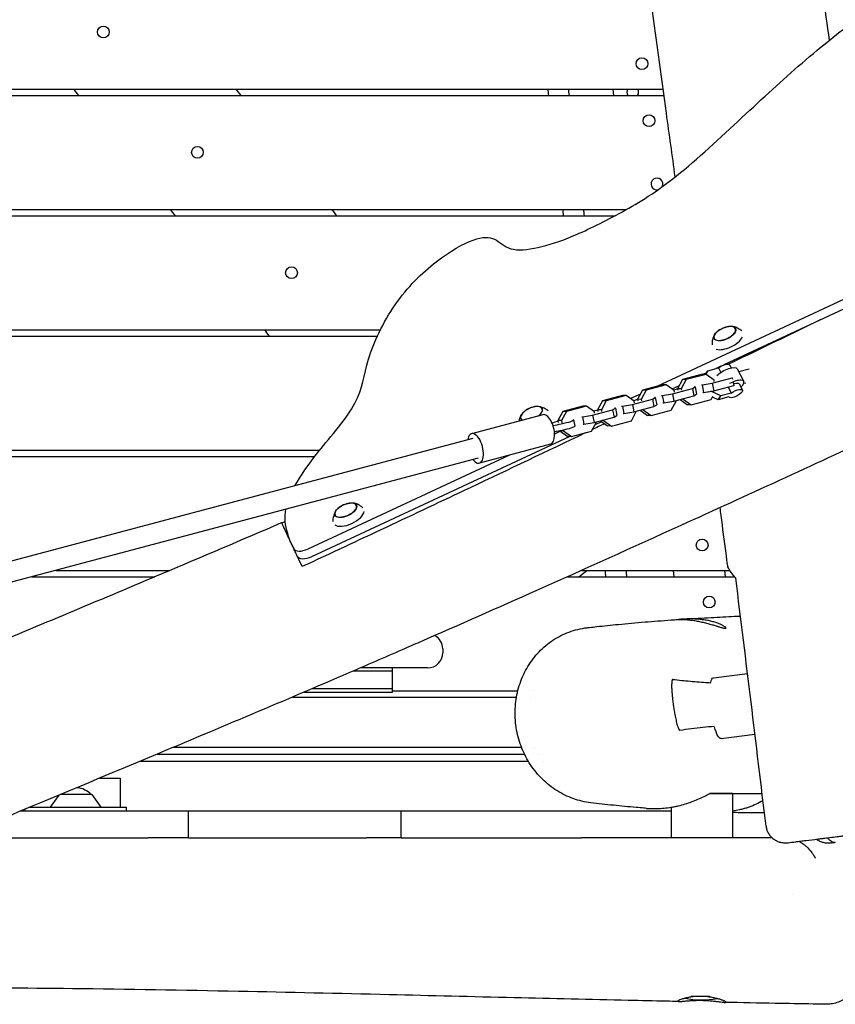
# Model space of a CAD drawing. Units: millimetres. Extents: x -6386 to 3958, y -7307 to 8833.
# Drawn here: x 439 to 1082, y 2974 to 3751 of the extents above; entities that cross this region are included whole.
import ezdxf

# ---------------------------------------------------------------- set-up
doc = ezdxf.new("R2010")
doc.units = ezdxf.units.MM
doc.header["$LTSCALE"] = 20
doc.layers.add('2d', color=230, linetype='Continuous')

msp = doc.modelspace()

# ---------------------------------------------------------------- linework, layer by layer
at = {"layer": '2d'}
for p, q in [((120.99, 3696), (946.47, 3696)), ((907.68, 3691), (907.05, 3696)), ((-1.5, 3691), (947.16, 3691)), ((-1.5, 3601), (917.68, 3601)), ((120.99, 3596), (908.56, 3596)), ((1165.31, 3565.63), (941.46, 3461.24)), ((1168.24, 3559.35), (994.28, 3478.23)), ((120.99, 3506), (723.44, 3506)), ((-1.5, 3501), (721.04, 3501)), ((981.76, 3473.68), (990.07, 3475.9)), ((991.9, 3477.12), (988.21, 3475.4)), ((990.07, 3475.9), (991.9, 3472.31)), ((998.9, 3478.27), (1000.12, 3475.86)), ((1005, 3475.1), (1010.08, 3465.13)), ((1014.45, 3474.96), (1006.19, 3472.76)), ((961.69, 3466.62), (957.77, 3459.45)), ((964.62, 3466.59), (960.7, 3459.42)), ((977.47, 3470.82), (961.69, 3466.62)), ((964.62, 3466.59), (961.69, 3466.62)), ((980.4, 3470.78), (964.62, 3466.59)), ((980.4, 3470.78), (977.47, 3470.82)), ((980.64, 3471.87), (978.37, 3470.81)), ((979.98, 3470.79), (981.76, 3473.68)), ((986.65, 3466.31), (980.4, 3470.78)), ((980.54, 3470.68), (981.76, 3473.68)), ((985.28, 3463.71), (1001.06, 3467.91)), ((1001.06, 3467.91), (1001.23, 3468.02)), ((1001.06, 3467.91), (1001.25, 3466.95)), ((946, 3462.45), (930.22, 3458.26)), ((948.93, 3462.41), (933.15, 3458.22)), ((948.93, 3462.41), (946, 3462.45)), ((955.18, 3457.94), (948.93, 3462.41)), ((959.06, 3461.81), (953.44, 3459.19)), ((953.81, 3455.34), (969.58, 3459.54)), ((957.82, 3459.19), (954.62, 3458.34)), ((960.7, 3459.42), (957.77, 3459.45)), ((957.77, 3459.45), (958.01, 3458.26)), ((960.7, 3459.42), (960.94, 3458.22)), ((969.58, 3459.54), (971.75, 3460.93)), ((969.58, 3459.54), (970.75, 3453.7)), ((971.75, 3460.93), (971.15, 3460.94)), ((971.75, 3460.93), (972.91, 3455.08)), ((976.68, 3462.41), (977.28, 3462.4)), ((977.28, 3462.4), (985.28, 3463.71)), ((977.28, 3462.4), (978.44, 3456.55)), ((985.28, 3463.71), (986.44, 3457.87)), ((986.44, 3457.87), (1002.22, 3462.06)), ((986.89, 3465.12), (986.65, 3466.31)), ((997.72, 3460.87), (1000.22, 3455.96)), ((1001.78, 3464.28), (1002.22, 3462.06)), ((1002.22, 3462.06), (1002.72, 3462.38)), ((1006.51, 3463.31), (1009.05, 3458.33)), ((1011.62, 3463.86), (1009.97, 3463.42)), ((914.53, 3454.08), (898.75, 3449.89)), ((917.46, 3454.04), (901.68, 3449.85)), ((917.46, 3454.04), (914.53, 3454.08)), ((923.7, 3449.58), (917.46, 3454.04)), ((928.57, 3455.23), (920.84, 3451.63)), ((922.33, 3446.97), (938.11, 3451.17)), ((930.22, 3458.26), (926.3, 3451.08)), ((929.23, 3451.05), (926.3, 3451.08)), ((926.3, 3451.08), (926.54, 3449.89)), ((933.15, 3458.22), (929.23, 3451.05)), ((929.23, 3451.05), (929.47, 3449.85)), ((933.15, 3458.22), (930.22, 3458.26)), ((938.11, 3451.17), (940.28, 3452.56)), ((938.11, 3451.17), (939.28, 3445.33)), ((940.28, 3452.56), (939.68, 3452.57)), ((940.28, 3452.56), (941.44, 3446.71)), ((945.21, 3454.04), (945.8, 3454.03)), ((945.8, 3454.03), (953.81, 3455.34)), ((945.8, 3454.03), (946.97, 3448.19)), ((953.81, 3455.34), (954.97, 3449.5)), ((954.97, 3449.5), (970.75, 3453.7)), ((955.41, 3456.75), (955.18, 3457.94)), ((962.35, 3451.18), (961.36, 3451.2)), ((962.29, 3451.45), (962.35, 3451.18)), ((962.35, 3451.18), (968.59, 3446.72)), ((968.59, 3446.72), (984.37, 3450.91)), ((970.75, 3453.7), (972.91, 3455.08)), ((977.84, 3456.56), (978.44, 3456.55)), ((978.44, 3456.55), (986.44, 3457.87)), ((982.16, 3456.7), (982.48, 3457.22)), ((991.91, 3453.75), (984.05, 3457.48)), ((984.37, 3450.91), (985.82, 3453.57)), ((990.03, 3450.69), (985.44, 3452.87)), ((990.03, 3450.69), (991.91, 3453.75)), ((998.34, 3452.91), (990.03, 3450.69)), ((1000.22, 3455.96), (991.91, 3453.75)), ((998.34, 3452.91), (998.36, 3452.88)), ((883.06, 3445.71), (867.28, 3441.52)), ((885.99, 3445.67), (870.21, 3441.48)), ((885.99, 3445.67), (883.06, 3445.71)), ((892.23, 3441.21), (885.99, 3445.67)), ((898.75, 3449.89), (894.83, 3442.71)), ((901.68, 3449.85), (897.76, 3442.68)), ((901.68, 3449.85), (898.75, 3449.89)), ((906.64, 3442.8), (908.8, 3444.19)), ((908.8, 3444.19), (908.21, 3444.2)), ((908.8, 3444.19), (909.97, 3438.35)), ((913.73, 3445.67), (914.33, 3445.66)), ((914.33, 3445.66), (922.33, 3446.97)), ((914.33, 3445.66), (915.5, 3439.82)), ((922.33, 3446.97), (923.5, 3441.13)), ((926.35, 3450.82), (923.15, 3449.97)), ((923.5, 3441.13), (939.28, 3445.33)), ((923.94, 3448.38), (923.7, 3449.58)), ((939.28, 3445.33), (941.44, 3446.71)), ((946.37, 3448.19), (946.97, 3448.19)), ((946.97, 3448.19), (954.97, 3449.5)), ((952.9, 3442.54), (956.82, 3449.71)), ((956.82, 3449.71), (956.77, 3449.98)), ((959.97, 3450.83), (965.66, 3446.75)), ((968.59, 3446.72), (965.66, 3446.75)), ((851.5, 3438.87), (795.36, 3423.94)), ((867.28, 3441.52), (863.36, 3434.34)), ((870.21, 3441.48), (866.29, 3434.31)), ((870.21, 3441.48), (867.28, 3441.52)), ((882.26, 3437.3), (882.86, 3437.29)), ((882.86, 3437.29), (890.86, 3438.6)), ((882.86, 3437.29), (884.03, 3431.45)), ((890.86, 3438.6), (906.64, 3442.8)), ((890.86, 3438.6), (892.03, 3432.76)), ((894.88, 3442.45), (891.68, 3441.6)), ((892.03, 3432.76), (907.81, 3436.96)), ((892.47, 3440.01), (892.23, 3441.21)), ((897.76, 3442.68), (894.83, 3442.71)), ((894.83, 3442.71), (895.07, 3441.52)), ((897.76, 3442.68), (898, 3441.48)), ((906.64, 3442.8), (907.81, 3436.96)), ((907.81, 3436.96), (909.97, 3438.35)), ((914.9, 3439.82), (915.5, 3439.82)), ((915.5, 3439.82), (923.5, 3441.13)), ((921.42, 3434.17), (925.35, 3441.34)), ((925.35, 3441.34), (925.29, 3441.61)), ((928.5, 3442.46), (934.19, 3438.38)), ((930.87, 3442.81), (929.89, 3442.83)), ((930.82, 3443.08), (930.87, 3442.81)), ((930.87, 3442.81), (937.12, 3438.35)), ((937.12, 3438.35), (934.19, 3438.38)), ((937.12, 3438.35), (952.9, 3442.54)), ((866.29, 3434.31), (863.36, 3434.34)), ((863.36, 3434.34), (863.69, 3432.66)), ((866.29, 3434.31), (866.62, 3432.63)), ((875.82, 3434.83), (876.79, 3429.96)), ((883.43, 3431.45), (884.03, 3431.45)), ((884.03, 3431.45), (892.03, 3432.76)), ((889.95, 3425.8), (893.87, 3432.97)), ((898.05, 3433.36), (892.73, 3430.87)), ((893.87, 3432.97), (893.82, 3433.24)), ((897.02, 3434.09), (902.71, 3430.01)), ((899.4, 3434.45), (898.41, 3434.46)), ((899.35, 3434.71), (899.4, 3434.45)), ((899.4, 3434.45), (905.65, 3429.98)), ((905.65, 3429.98), (902.71, 3430.01)), ((905.65, 3429.98), (921.42, 3434.17)), ((796.39, 3420.07), (228.9, 3269.15)), ((872.89, 3421.62), (669.18, 3326.63)), ((865.44, 3425.8), (860.88, 3423.67)), ((864.94, 3426.41), (865, 3426.11)), ((867.93, 3426.08), (865, 3426.11)), ((865, 3426.11), (871.24, 3421.65)), ((867.75, 3426.97), (867.93, 3426.08)), ((867.93, 3426.08), (874.17, 3421.61)), ((874.17, 3421.61), (871.24, 3421.65)), ((874.17, 3421.61), (889.95, 3425.8)), ((857.67, 3415.67), (801.53, 3400.74)), ((-1.5, 3411), (675.61, 3411)), ((-1.5, 3406), (671.64, 3406)), ((800.5, 3404.61), (233.01, 3253.69)), ((825.23, 3407.04), (666.25, 3332.91)), ((655.08, 3333.22), (653.43, 3336.75)), ((448.51, 3311), (545.35, 3311)), ((467.32, 3316), (557.18, 3316)), ((870.92, 3311), (1002.87, 3311)), ((879.94, 3311), (886.33, 3316)), ((882.06, 3316), (999.08, 3316)), ((955.18, 3311), (954.55, 3316)), ((994.86, 3316), (995.49, 3311)), ((772.65, 3254), (772.65, 3251)), ((732.85, 3236.5), (701.81, 3236.5)), ((760.65, 3239), (707.6, 3239)), ((732.85, 3220), (732.85, 3239)), ((986.19, 3231.21), (1013.12, 3234.58)), ((963.25, 3229.01), (963.25, 3229.02)), ((970.18, 3228.36), (970.18, 3228.37)), ((984.04, 3227.39), (984.04, 3227.39)), ((663.36, 3220), (732.85, 3220)), ((732.85, 3222.5), (669.22, 3222.5)), ((732.85, 3221), (831.86, 3221)), ((844.11, 3221), (844.11, 3221)), ((653.98, 3216), (830.8, 3216)), ((842.23, 3216), (842.24, 3216)), ((992.18, 3183.28), (1018.96, 3186.63)), ((560.38, 3176.5), (834.73, 3176.5)), ((845.23, 3176.5), (845.24, 3176.5)), ((534.09, 3165.5), (840.09, 3165.5)), ((547.24, 3171), (837.12, 3171)), ((848.32, 3171), (848.32, 3171)), ((852.39, 3165.5), (852.4, 3165.5)), ((501.79, 3152), (518.05, 3152)), ((518.05, 3152), (518.05, 3129)), ((1001.26, 3140), (983.42, 3140)), ((1001.26, 3140), (1001.26, 3105)), ((469.77, 3138.62), (462.84, 3129)), ((495.65, 3139), (470.67, 3139)), ((495.65, 3139), (502.86, 3129)), ((952.96, 3126), (439.6, 3126)), ((442.85, 3127.36), (442.85, 3126)), ((446.76, 3129), (522.85, 3129)), ((447.65, 3129.37), (447.65, 3129)), ((522.85, 3129), (522.85, 3126)), ((572.1, 3105), (572.1, 3126)), ((739.93, 3105), (739.93, 3126)), ((952.96, 3129.09), (952.96, 3105)), ((1001.48, 3126), (1001.48, 3126)), ((402.47, 3105), (539.81, 3105)), ((572.1, 3105), (712.44, 3105)), ((739.93, 3105), (882.12, 3105)), ((1031.73, 3105.66), (1031.73, 3105)), ((1048.49, 3060), (1048.48, 3060)), ((968.43, 2980), (983.28, 2980))]:
    msp.add_line(p, q, dxfattribs=at)
for centre in [(504.85, 3741), (929.75, 3716), (935.37, 3671), (579.07, 3646), (653.29, 3551), (977.25, 3336), (982.87, 3291)]:
    msp.add_circle(centre, 4.65, dxfattribs=at)
for centre, radius, start, end in [((922.48, 3693.5), 4.65, 147.47725, 212.52275), ((922.48, 3693.5), 4.65, 327.47725, 32.52273), ((941.62, 3621), 4.65, 332.31609, 278.57424), ((1000.47, 3491.68), 17, 97.7623, 132.20741), ((847.92, 3428.38), 17, 97.7623, 132.20741), ((701.37, 3352.25), 17, 97.7623, 132.20741), ((760.65, 3254), 12, 0, 61.79226), ((760.65, 3251), 12, 270, 0), ((482.85, 3127.48), 17, 42.66793, 87.02251), ((977.11, 3052), 75, 259.60441, 279.33801)]:
    msp.add_arc(centre, radius, start, end, dxfattribs=at)
for centre, major_axis, ratio, start_param, end_param in [((995.18, 3503.02), (-8.52, -3.97), 0.479299, -0.009644, 6.273541), ((995.18, 3503.02), (-8.4, -3.91), 0.479299, -0.009644, 4.138307), ((995.18, 3503.02), (-8.4, -3.91), 0.479299, -0.996714, -0.009644), ((997.39, 3498.28), (12.01, 5.6), 0.479299, -2.610845, -0.550037), ((1001.16, 3460.59), (8.91, 4.54), 0.361892, -0.534257, 1.63168), ((1001.16, 3460.59), (8.91, 4.54), 0.361892, -0.927295, -0.534257), ((842.64, 3439.72), (8.52, 3.97), 0.479299, -1.070534, 3.131948), ((842.64, 3439.72), (8.4, 3.91), 0.479299, -1.082912, 0.996714), ((842.64, 3439.72), (-8.4, -3.91), 0.479299, -0.996714, -0.009644), ((842.64, 3439.72), (-8.52, -3.97), 0.479299, -0.009644, 0.359399), ((842.64, 3439.72), (-8.4, -3.91), 0.479299, -0.009644, 0.371777), ((854.59, 3427.27), (3.08, -11.6), 0.474688, 0, 3.141593), ((866.01, 3432.87), (-9.81, -1.96), 0.115886, -1.337472, -0.776918), ((866.01, 3432.87), (9.81, 1.96), 0.115886, -1.592161, 0.193579), ((866.98, 3428), (9.81, 1.96), 0.115886, -1.592161, 0), ((798.45, 3412.34), (3.08, -11.6), 0.474688, -0.841069, 3.982661), ((696.08, 3363.59), (-8.52, -3.97), 0.479299, -0.009644, 6.273541), ((696.08, 3363.59), (-8.4, -3.91), 0.479299, -0.009644, 4.138307), ((696.08, 3363.59), (-8.4, -3.91), 0.479299, -0.996714, -0.009644), ((698.29, 3358.85), (-12.01, -5.6), 0.479299, 0.260713, 2.86159), ((664.14, 3337.44), (-9.06, -4.23), 0.5, 0, 1.570796)]:
    msp.add_ellipse(centre, major_axis=major_axis, ratio=ratio, start_param=start_param, end_param=end_param, dxfattribs=at)
at = {"layer": '2d', "extrusion": (0, 0, -1)}
for centre, major_axis, ratio, start_param, end_param in [((996.09, 3470.56), (8.91, 4.54), 0.361892, -2.302643, 0), ((993.55, 3475.54), (5.35, 2.72), 0.361892, -2.083737, 0), ((1003.7, 3455.61), (5.35, 2.72), 0.361892, -2.083737, 3.152251), ((1001.16, 3460.59), (5.35, 2.72), 0.361892, -1.098331, 0), ((866.07, 3428.45), (26.98, 5.38), 0.115886, -1.789626, -1.549432), ((867.05, 3423.58), (26.98, 5.38), 0.115886, -1.784042, -1.549432), ((667.07, 3331.17), (-9.06, -4.23), 0.5, -1.570796, 0), ((989.18, 3207.25), (-3, 23.96), 0.206375, -0.547402, -0.547203), ((989.18, 3207.25), (-3, 23.96), 0.206375, -0.545118, 0), ((989.18, 3207.25), (3, -23.96), 0.206375, 0, 0.929621)]:
    msp.add_ellipse(centre, major_axis=major_axis, ratio=ratio, start_param=start_param, end_param=end_param, dxfattribs=at)
at = {"layer": '2d'}
for points, knots in [([(1023.43, 4207.22), (1023.44, 4207.15), (1023.44, 4207.07), (1024.3, 4197.03), (1025.17, 4187.07), (1028.44, 4150.55), (1030.94, 4123.99), (1036.25, 4070.68), (1039.04, 4043.92), (1044.93, 3990.01), (1048.03, 3962.85), (1054.52, 3908.24), (1057.92, 3880.77), (1064.99, 3825.87), (1068.66, 3798.44), (1074.11, 3758.79), (1075.81, 3746.56), (1077.54, 3734.34)], [9.773083, 9.773083, 9.773083, 9.773083, 10.000002, 10.000002, 40.000055, 40.000055, 120.01076, 120.01076, 200.728241, 200.728241, 282.717128, 282.717128, 365.73147, 365.73147, 448.774074, 448.774074, 485.808171, 485.808171, 485.808171, 485.808171]), ([(956.02, 3626.63), (953.71, 3643.43), (951.39, 3660.22), (940.64, 3738.3), (932.31, 3799.61), (917.83, 3909.68), (911.56, 3958.42), (905.32, 4007.17)], [309.78152, 309.78152, 309.78152, 309.78152, 360.634946, 360.634946, 546.259219, 546.259219, 693.6874, 693.6874, 693.6874, 693.6874]), ([(957.15, 3627.53), (973.17, 3640.33), (1010.69, 3675.28), (1055.01, 3716.67), (1105.9, 3757.13), (1142.74, 3781.86), (1183.77, 3792.24), (1200.87, 3788.54), (1211.39, 3779.34), (1222.03, 3740.02), (1178.16, 3596.49), (1173.66, 3575.68), (1172.24, 3571.88)], [97.948737, 97.948737, 97.948737, 97.948737, 104.945076, 111.941414, 118.937753, 125.934091, 132.930429, 139.926768, 146.923106, 153.919444, 160.915783, 164.450139, 164.450139, 164.450139, 164.450139]), ([(655.91, 3382.71), (660.29, 3390.72), (673.27, 3409.43), (709.35, 3450.04), (710.48, 3479.67), (732.94, 3527.95), (767.98, 3562.47), (799.44, 3579.68), (814.23, 3579.31), (824.21, 3567.6), (847.17, 3569.94), (873.61, 3578.27), (914.59, 3598.48), (941.13, 3614.73), (957.15, 3627.53)], [14.751647, 14.751647, 14.751647, 14.751647, 20.989015, 27.985354, 34.981692, 41.97803, 48.974369, 55.970707, 62.967045, 69.963384, 76.959722, 83.956061, 90.952399, 97.948737, 97.948737, 97.948737, 97.948737]), ([(1070.93, 3513.97), (1066.63, 3511.89), (1062.33, 3509.81), (1038.08, 3498.06), (1018.13, 3488.42), (998.16, 3478.79)], [0.14680222, 0.14680222, 0.14680222, 0.14680222, 0.16114115, 0.16114115, 0.22765719, 0.22765719, 0.22765719, 0.22765719]), ([(1008.52, 3505.01), (1008.01, 3505.49), (1007.48, 3505.91), (1006.37, 3506.68), (1005.78, 3507.02), (1004.66, 3507.58), (1004.12, 3507.8), (1003.1, 3508.16), (1002.62, 3508.3), (1001.71, 3508.51), (1001.28, 3508.59), (1000.88, 3508.64)], [0.2007569, 0.2007569, 0.2007569, 0.2007569, 0.2821237, 0.2821237, 0.373965, 0.373965, 0.4658063, 0.4658063, 0.5576475, 0.5576475, 0.6494888, 0.6494888, 0.6494888, 0.6494888]), ([(987.21, 3502.27), (986.99, 3501.93), (986.78, 3501.55), (986.36, 3500.72), (986.15, 3500.26), (985.77, 3499.25), (985.59, 3498.69), (985.3, 3497.48), (985.18, 3496.81), (985.06, 3495.46), (985.04, 3494.78), (985.08, 3494.08)], [2.5113928, 2.5113928, 2.5113928, 2.5113928, 2.6032341, 2.6032341, 2.6950753, 2.6950753, 2.7869166, 2.7869166, 2.8787579, 2.8787579, 2.9604077, 2.9604077, 2.9604077, 2.9604077]), ([(1233.35, 3477.25), (1230.33, 3475.84), (1227.31, 3474.44), (1215.21, 3468.83), (1206.14, 3464.63), (1169.85, 3447.81), (1142.64, 3435.2), (1063.85, 3398.79), (1012.24, 3375.04), (922.63, 3334.25), (884.66, 3317.11), (816.02, 3286.46), (785.37, 3272.9), (749.98, 3257.42), (745.3, 3255.37), (726.56, 3247.2), (712.5, 3241.11), (673.07, 3224.11), (647.68, 3213.29), (596.28, 3191.55), (570.27, 3180.64), (510.3, 3155.54), (476.34, 3141.38), (394.93, 3107.3), (347.5, 3087.32), (267.37, 3052.84), (234.59, 3038.53), (178.95, 3013.72), (156.04, 3003.35), (128.29, 2990.56), (123.38, 2988.29), (118.47, 2986.01)], [0, 0, 0, 0, 10, 10, 40.000001, 40.000001, 130.000057, 130.000057, 300.41622, 300.41622, 425.389745, 425.389745, 525.93991, 525.93991, 541.269779, 541.269779, 587.25953, 587.25953, 670.076009, 670.076009, 754.713099, 754.713099, 865.144508, 865.144508, 1019.572348, 1019.572348, 1126.895865, 1126.895865, 1202.335136, 1202.335136, 1218.566456, 1218.566456, 1218.566456, 1218.566456]), ([(855.69, 3441.97), (855.27, 3442.35), (854.84, 3442.68), (853.82, 3443.38), (853.24, 3443.72), (852.12, 3444.28), (851.58, 3444.5), (850.56, 3444.86), (850.08, 3445), (849.17, 3445.21), (848.74, 3445.29), (848.34, 3445.34)], [0.2158642, 0.2158642, 0.2158642, 0.2158642, 0.2821237, 0.2821237, 0.373965, 0.373965, 0.4658063, 0.4658063, 0.5576475, 0.5576475, 0.6494888, 0.6494888, 0.6494888, 0.6494888]), ([(834.67, 3438.97), (834.45, 3438.63), (834.23, 3438.25), (833.81, 3437.42), (833.61, 3436.96), (833.22, 3435.95), (833.05, 3435.4), (832.83, 3434.49), (832.77, 3434.19), (832.71, 3433.87)], [2.5113928, 2.5113928, 2.5113928, 2.5113928, 2.6032341, 2.6032341, 2.6950753, 2.6950753, 2.7869166, 2.7869166, 2.8311079, 2.8311079, 2.8311079, 2.8311079]), ([(885.1, 3424.51), (854.81, 3410.04), (824.5, 3395.61), (750.07, 3360.36), (705.93, 3339.59), (661.72, 3318.97)], [0.3530996, 0.3530996, 0.3530996, 0.3530996, 0.4538395, 0.4538395, 0.6001886, 0.6001886, 0.6001886, 0.6001886]), ([(709.5, 3365.52), (708.96, 3366.03), (708.4, 3366.47), (707.27, 3367.26), (706.68, 3367.6), (705.56, 3368.15), (705.02, 3368.38), (704, 3368.73), (703.52, 3368.87), (702.61, 3369.08), (702.18, 3369.16), (701.78, 3369.22)], [0.1970511, 0.1970511, 0.1970511, 0.1970511, 0.2821237, 0.2821237, 0.373965, 0.373965, 0.4658063, 0.4658063, 0.5576475, 0.5576475, 0.6494888, 0.6494888, 0.6494888, 0.6494888]), ([(997.42, 3319.64), (997, 3322.94), (996.57, 3326.25), (994.86, 3339.47), (993.57, 3349.39), (992, 3361.41), (991.72, 3363.51), (991.45, 3365.61)], [0, 0, 0, 0, 10.000001, 10.000001, 40.00003, 40.00003, 46.358833, 46.358833, 46.358833, 46.358833]), ([(653.43, 3336.75), (651.21, 3341.5), (647.76, 3351.68), (648.25, 3361.08), (648.83, 3364.27)], [1.767717, 1.767717, 1.767717, 1.767717, 6.996338, 9.69411, 9.69411, 9.69411, 9.69411]), ([(688.11, 3362.85), (687.9, 3362.5), (687.68, 3362.13), (687.26, 3361.29), (687.05, 3360.83), (686.67, 3359.82), (686.49, 3359.27), (686.2, 3358.05), (686.08, 3357.39), (685.96, 3356.01), (685.94, 3355.3), (685.98, 3354.55)], [2.5113928, 2.5113928, 2.5113928, 2.5113928, 2.6032341, 2.6032341, 2.6950753, 2.6950753, 2.7869166, 2.7869166, 2.8787579, 2.8787579, 2.9641124, 2.9641124, 2.9641124, 2.9641124]), ([(70.07, 3106.87), (71.66, 3107.6), (73.24, 3108.33), (92.76, 3117.34), (110.75, 3125.52), (147.87, 3142.19), (167.02, 3150.67), (207.36, 3168.34), (228.55, 3177.51), (274.04, 3197.03), (298.34, 3207.34), (352.65, 3230.26), (382.67, 3242.83), (458.87, 3274.69), (505.05, 3293.97), (582.65, 3326.77), (614.11, 3340.18), (645.5, 3353.75)], [674.644237, 674.644237, 674.644237, 674.644237, 679.873478, 679.873478, 739.145514, 739.145514, 801.973665, 801.973665, 871.271435, 871.271435, 950.494012, 950.494012, 1048.15502, 1048.15502, 1198.343876, 1198.343876, 1300.946831, 1300.946831, 1300.946831, 1300.946831]), ([(661.72, 3318.97), (660.53, 3321.52), (659.38, 3323.99), (657.99, 3326.97), (657.71, 3327.56), (657.17, 3328.73), (656.9, 3329.3), (656.11, 3331), (655.6, 3332.1), (654.11, 3335.29), (653.18, 3337.27), (651.89, 3340.05), (651.47, 3340.94), (650.68, 3342.65), (650.3, 3343.46), (649.23, 3345.76), (648.6, 3347.11), (647.77, 3348.88), (647.52, 3349.42), (647.17, 3350.17), (647.06, 3350.41), (646.85, 3350.86), (646.75, 3351.08), (646.27, 3352.09), (645.99, 3352.7), (645.61, 3353.52), (645.51, 3353.74), (645.5, 3353.75)], [0.03282204, 0.03282204, 0.03282204, 0.03282204, 0.04207179, 0.04207179, 0.04438422, 0.04438422, 0.04669666, 0.04669666, 0.05132153, 0.05132153, 0.06057128, 0.06057128, 0.06519615, 0.06519615, 0.06982102, 0.06982102, 0.07907076, 0.07907076, 0.08369564, 0.08369564, 0.08600807, 0.08600807, 0.08832051, 0.08832051, 0.09757025, 0.09757025, 0.10682, 0.10682, 0.10682, 0.10682]), ([(1003.8, 3309.91), (1002.85, 3311.01), (1001.99, 3312.04), (1000.46, 3313.99), (999.8, 3314.9), (998.97, 3316.15), (998.72, 3316.55), (998.29, 3317.32), (998.1, 3317.68), (997.65, 3318.64), (997.48, 3319.18), (997.42, 3319.64)], [0, 0, 0, 0, 0.00737018, 0.00737018, 0.01474036, 0.01474036, 0.01842545, 0.01842545, 0.02211054, 0.02211054, 0.02893851, 0.02893851, 0.02893851, 0.02893851]), ([(960.77, 3277.45), (961.42, 3277.49), (962.06, 3277.53), (964.85, 3277.71), (967.01, 3277.85), (975.72, 3278.38), (982.38, 3278.75), (995.18, 3279.41), (1001.3, 3279.7), (1007.52, 3279.98)], [1.000356, 1.000356, 1.000356, 1.000356, 10.000001, 10.000001, 40.000032, 40.000032, 130.000931, 130.000931, 209.627711, 209.627711, 209.627711, 209.627711]), ([(886.7, 3270.82), (887.3, 3270.89), (887.89, 3270.95), (890.35, 3271.23), (892.21, 3271.44), (899.71, 3272.27), (905.41, 3272.86), (918.07, 3274.1), (925.06, 3274.73), (938.92, 3275.88), (945.77, 3276.41), (954.57, 3277.03), (956.37, 3277.15), (958.18, 3277.27)], [0.338306, 0.338306, 0.338306, 0.338306, 10, 10, 40.000014, 40.000014, 130.000454, 130.000454, 236.211108, 236.211108, 335.992017, 335.992017, 361.513439, 361.513439, 361.513439, 361.513439]), ([(958.18, 3277.27), (958.23, 3277.28), (958.32, 3277.28), (958.56, 3277.29), (958.71, 3277.3), (958.98, 3277.31), (959.08, 3277.31), (959.28, 3277.32), (959.4, 3277.32), (959.99, 3277.33), (960.57, 3277.33), (961.62, 3277.32), (961.99, 3277.31), (962.79, 3277.28), (963.21, 3277.26), (964.54, 3277.19), (965.51, 3277.12), (967.61, 3276.91), (968.72, 3276.78), (970.44, 3276.54), (971.02, 3276.45), (972.22, 3276.25), (972.83, 3276.15), (974.65, 3275.81), (975.87, 3275.56), (977.72, 3275.14), (978.34, 3275), (979.56, 3274.7), (980.16, 3274.54), (981.95, 3274.08), (983.11, 3273.75), (984.81, 3273.26), (985.37, 3273.1), (986.45, 3272.77), (986.97, 3272.61), (987.98, 3272.3), (988.48, 3272.15), (989.19, 3271.93), (989.43, 3271.85), (989.89, 3271.71), (990.12, 3271.64), (991.23, 3271.3), (992.02, 3271.06), (993.08, 3270.77), (993.41, 3270.68), (994.02, 3270.53), (994.3, 3270.46), (995.05, 3270.31), (995.43, 3270.27), (995.7, 3270.29), (995.96, 3270.3), (996.1, 3270.38), (996.12, 3270.58), (996.09, 3270.66), (996.01, 3270.8), (995.98, 3270.85), (995.89, 3270.95), (995.84, 3271), (995.55, 3271.29), (995.21, 3271.56), (994.52, 3272), (994.27, 3272.16), (993.7, 3272.48), (993.4, 3272.65), (992.74, 3272.98), (992.39, 3273.15), (991.64, 3273.49), (991.24, 3273.67), (989.97, 3274.18), (989.05, 3274.52), (987.57, 3275.01), (987.05, 3275.17), (985.99, 3275.47), (985.43, 3275.62), (983.75, 3276.05), (982.59, 3276.31), (980.79, 3276.65), (980.17, 3276.75), (978.93, 3276.95), (978.3, 3277.03), (976.43, 3277.27), (975.19, 3277.39), (973.32, 3277.53), (972.7, 3277.57), (971.49, 3277.63), (970.89, 3277.65), (969.72, 3277.68), (969.14, 3277.69), (968.3, 3277.7), (968.02, 3277.7), (967.47, 3277.7), (967.2, 3277.7), (965.86, 3277.68), (964.87, 3277.65), (963.51, 3277.6), (963.08, 3277.58), (962.25, 3277.53), (961.86, 3277.51), (960.79, 3277.45), (960.18, 3277.41), (959.42, 3277.35), (959.2, 3277.34), (958.82, 3277.31), (958.66, 3277.3), (958.53, 3277.29)], [0.0657308, 0.0657308, 0.0657308, 0.0657308, 0.0677084, 0.0677084, 0.0695864, 0.0695864, 0.0705254, 0.0705254, 0.0714644, 0.0714644, 0.0752204, 0.0752204, 0.0770985, 0.0770985, 0.0789765, 0.0789765, 0.0827325, 0.0827325, 0.0864886, 0.0864886, 0.0883666, 0.0883666, 0.0902446, 0.0902446, 0.0940006, 0.0940006, 0.0958786, 0.0958786, 0.0977567, 0.0977567, 0.1015127, 0.1015127, 0.1033907, 0.1033907, 0.1052687, 0.1052687, 0.1071468, 0.1071468, 0.1080858, 0.1080858, 0.1090248, 0.1090248, 0.1127808, 0.1127808, 0.1146588, 0.1146588, 0.1165368, 0.1165368, 0.1202929, 0.1202929, 0.1202929, 0.1240551, 0.1240551, 0.1259363, 0.1259363, 0.1268768, 0.1268768, 0.1278174, 0.1278174, 0.1315797, 0.1315797, 0.1334608, 0.1334608, 0.135342, 0.135342, 0.1372231, 0.1372231, 0.1391042, 0.1391042, 0.1428665, 0.1428665, 0.1447476, 0.1447476, 0.1466288, 0.1466288, 0.150391, 0.150391, 0.1522722, 0.1522722, 0.1541533, 0.1541533, 0.1579156, 0.1579156, 0.1597967, 0.1597967, 0.1616778, 0.1616778, 0.163559, 0.163559, 0.1644995, 0.1644995, 0.1654401, 0.1654401, 0.1692024, 0.1692024, 0.1710835, 0.1710835, 0.1729646, 0.1729646, 0.1767269, 0.1767269, 0.1786081, 0.1786081, 0.1804892, 0.1804892, 0.1804892, 0.1804892]), ([(829.91, 3197.74), (829.72, 3200.16), (829.66, 3202.6), (829.77, 3207.49), (829.95, 3209.96), (830.56, 3214.86), (830.99, 3217.3), (832.1, 3222.1), (832.78, 3224.48), (834.37, 3229.13), (835.29, 3231.42), (837.35, 3235.86), (838.5, 3238.03), (841.02, 3242.2), (842.39, 3244.22), (845.33, 3248.08), (846.9, 3249.93), (850.23, 3253.42), (851.99, 3255.08), (855.67, 3258.16), (857.6, 3259.6), (861.59, 3262.24), (863.65, 3263.44), (867.9, 3265.6), (870.08, 3266.55), (874.53, 3268.2), (876.8, 3268.9), (881.58, 3270.07), (884.1, 3270.52), (886.64, 3270.81)], [0, 0, 0, 0, 7.337754, 7.337754, 14.846519, 14.846519, 22.408379, 22.408379, 30.012632, 30.012632, 37.660686, 37.660686, 45.341295, 45.341295, 53.042411, 53.042411, 60.758233, 60.758233, 68.487577, 68.487577, 76.217925, 76.217925, 83.937975, 83.937975, 91.650406, 91.650406, 99.328868, 99.328868, 107.590785, 107.590785, 107.590785, 107.590785]), ([(954.08, 3229.97), (953.94, 3229.99), (953.82, 3229.89), (953.66, 3229.59), (953.61, 3229.46), (953.52, 3229.17), (953.48, 3229.01), (953.41, 3228.64), (953.38, 3228.44), (953.32, 3228.01), (953.3, 3227.78), (953.25, 3227.07), (953.22, 3226.56), (953.2, 3225.74), (953.2, 3225.46), (953.2, 3224.89), (953.2, 3224.6), (953.22, 3223.72), (953.24, 3223.12), (953.29, 3221.9), (953.32, 3221.28), (953.4, 3220.01), (953.45, 3219.37), (953.6, 3217.45), (953.72, 3216.17), (953.93, 3214.22), (954.01, 3213.57), (954.17, 3212.27), (954.25, 3211.61), (954.51, 3209.66), (954.7, 3208.36), (955.1, 3205.81), (955.31, 3204.54), (955.53, 3203.29)], [0, 0, 0, 0, 0.00197176, 0.00197176, 0.00295765, 0.00295765, 0.00394353, 0.00394353, 0.00492941, 0.00492941, 0.00591529, 0.00591529, 0.00788706, 0.00788706, 0.00887294, 0.00887294, 0.00985882, 0.00985882, 0.01183058, 0.01183058, 0.01380235, 0.01380235, 0.01577411, 0.01577411, 0.01971764, 0.01971764, 0.0216894, 0.0216894, 0.02366117, 0.02366117, 0.0276047, 0.0276047, 0.03154823, 0.03154823, 0.03154823, 0.03154823]), ([(954.08, 3229.97), (958.72, 3229.47), (963.35, 3228.99), (972.6, 3228.14), (977.22, 3227.77), (982.57, 3227.47), (983.32, 3227.43), (984.06, 3227.39)], [0.1816545, 0.1816545, 0.1816545, 0.1816545, 0.24769, 0.24769, 0.3137254, 0.3137254, 0.3243937, 0.3243937, 0.3243937, 0.3243937]), ([(955.53, 3203.29), (955.67, 3202.53), (955.82, 3201.77), (956.11, 3200.27), (956.26, 3199.54), (956.58, 3198.1), (956.74, 3197.4), (957.07, 3196.03), (957.25, 3195.36), (957.6, 3194.09), (957.78, 3193.49), (958.06, 3192.64), (958.16, 3192.37), (958.35, 3191.86), (958.44, 3191.62), (958.63, 3191.17), (958.73, 3190.97), (958.92, 3190.6), (959.02, 3190.44), (959.21, 3190.18), (959.3, 3190.08), (959.48, 3189.95), (959.57, 3189.92), (959.66, 3189.93)], [0.03154823, 0.03154823, 0.03154823, 0.03154823, 0.03395485, 0.03395485, 0.03636148, 0.03636148, 0.03876811, 0.03876811, 0.04117474, 0.04117474, 0.04358136, 0.04358136, 0.04478468, 0.04478468, 0.04598799, 0.04598799, 0.0471913, 0.0471913, 0.04839462, 0.04839462, 0.04959793, 0.04959793, 0.05080125, 0.05080125, 0.05080125, 0.05080125]), ([(889.41, 3132.59), (887.08, 3132.87), (884.75, 3133.28), (880.14, 3134.37), (877.84, 3135.05), (873.33, 3136.66), (871.11, 3137.6), (866.79, 3139.71), (864.67, 3140.89), (860.58, 3143.48), (858.6, 3144.89), (854.8, 3147.91), (852.98, 3149.53), (849.51, 3152.95), (847.85, 3154.76), (844.74, 3158.55), (843.28, 3160.54), (840.56, 3164.64), (839.3, 3166.77), (837.01, 3171.15), (835.97, 3173.4), (834.12, 3177.99), (833.31, 3180.34), (831.93, 3185.1), (831.36, 3187.52), (830.44, 3192.53), (830.11, 3195.14), (829.91, 3197.74)], [0, 0, 0, 0, 7.521637, 7.521637, 15.095208, 15.095208, 22.660826, 22.660826, 30.19564, 30.19564, 37.708577, 37.708577, 45.165465, 45.165465, 52.622755, 52.622755, 60.065487, 60.065487, 67.496916, 67.496916, 74.925369, 74.925369, 82.356307, 82.356307, 89.795831, 89.795831, 97.669804, 97.669804, 97.669804, 97.669804]), ([(959.66, 3189.93), (965.74, 3190.79), (971.83, 3191.59), (980.9, 3192.57), (983.86, 3192.85), (986.83, 3193.09)], [-1.0690152, -1.0690152, -1.0690152, -1.0690152, -0.979632, -0.979632, -0.9363357, -0.9363357, -0.9363357, -0.9363357]), ([(933.43, 3128.19), (934.2, 3128.13), (934.96, 3128.08), (936.69, 3128), (937.65, 3127.97), (939.58, 3127.95), (940.55, 3127.95), (945.36, 3128.08), (949.15, 3128.46), (953.82, 3129.23), (954.75, 3129.4), (956.61, 3129.78), (957.53, 3129.98), (960.28, 3130.62), (962.07, 3131.1), (967.34, 3132.68), (970.72, 3133.92), (975.62, 3136.03), (977.22, 3136.77), (979.58, 3137.94), (980.36, 3138.34), (981.9, 3139.16), (982.66, 3139.58), (983.42, 3140)], [0.05522293, 0.05522293, 0.05522293, 0.05522293, 0.05753093, 0.05753093, 0.06039391, 0.06039391, 0.0632569, 0.0632569, 0.07470885, 0.07470885, 0.07757183, 0.07757183, 0.08043482, 0.08043482, 0.08616079, 0.08616079, 0.09761274, 0.09761274, 0.10333871, 0.10333871, 0.1062017, 0.1062017, 0.10906468, 0.10906468, 0.10906468, 0.10906468]), ([(933.43, 3128.19), (932.74, 3128.25), (932.06, 3128.3), (929.31, 3128.52), (927.27, 3128.7), (919.16, 3129.41), (913.2, 3129.98), (901.25, 3131.22), (895.27, 3131.89), (889.41, 3132.59)], [0, 0, 0, 0, 10.000001, 10.000001, 40.000034, 40.000034, 130.000838, 130.000838, 224.021481, 224.021481, 224.021481, 224.021481]), ([(1025.28, 3134.32), (1024.82, 3134.05), (1024.36, 3133.78), (1020.49, 3131.62), (1016.83, 3130), (1011.9, 3128.37), (1010.9, 3128.07), (1009.36, 3127.64), (1008.85, 3127.5), (1007.81, 3127.24), (1007.29, 3127.12), (1004.96, 3126.58), (1003.12, 3126.24), (1001.26, 3125.97)], [0.06441939, 0.06441939, 0.06441939, 0.06441939, 0.06618939, 0.06618939, 0.07907069, 0.07907069, 0.08229102, 0.08229102, 0.08390118, 0.08390118, 0.08551135, 0.08551135, 0.09114489, 0.09114489, 0.09114489, 0.09114489]), ([(1026.45, 3124.53), (1021.93, 3124.56), (1017.42, 3124.6), (1009.02, 3124.71), (1005.12, 3124.78), (1001.26, 3124.86)], [2230.251913, 2230.251913, 2230.251913, 2230.251913, 2286.040686, 2286.040686, 2334.802654, 2334.802654, 2334.802654, 2334.802654]), ([(1027.71, 3114.01), (1027.84, 3113), (1028.07, 3112.02), (1028.56, 3110.6), (1028.75, 3110.14), (1029.17, 3109.22), (1029.41, 3108.77), (1030.19, 3107.48), (1030.79, 3106.68), (1031.81, 3105.57), (1032.17, 3105.21), (1032.92, 3104.54), (1033.31, 3104.23), (1034.12, 3103.64), (1034.54, 3103.37), (1035.41, 3102.86), (1035.85, 3102.63), (1037.23, 3101.99), (1038.17, 3101.66), (1039.62, 3101.3), (1040.11, 3101.2), (1041.1, 3101.05), (1041.61, 3100.99), (1042.61, 3100.94), (1043.11, 3100.93), (1043.86, 3100.95), (1044.11, 3100.97), (1044.48, 3101), (1044.61, 3101.01), (1044.86, 3101.03), (1044.98, 3101.05), (1045.11, 3101.06)], [0, 0, 0, 0, 0.00300238, 0.00300238, 0.00450357, 0.00450357, 0.00600476, 0.00600476, 0.00900713, 0.00900713, 0.01050832, 0.01050832, 0.01200951, 0.01200951, 0.0135107, 0.0135107, 0.01501189, 0.01501189, 0.01801427, 0.01801427, 0.01951546, 0.01951546, 0.02101665, 0.02101665, 0.02251784, 0.02251784, 0.02326843, 0.02326843, 0.02364373, 0.02364373, 0.02401903, 0.02401903, 0.02401903, 0.02401903]), ([(1045.11, 3101.06), (1046.79, 3101.27), (1048.82, 3101.53), (1052.35, 3101.97), (1053.61, 3102.13), (1055.63, 3102.38), (1056.32, 3102.47), (1057.73, 3102.64), (1058.45, 3102.73), (1062.13, 3103.19), (1065.31, 3103.59), (1069.58, 3104.12), (1070.46, 3104.23), (1072.22, 3104.45), (1073.11, 3104.56), (1075.8, 3104.9), (1077.62, 3105.13), (1081.33, 3105.59), (1083.21, 3105.83), (1086.08, 3106.19), (1087.04, 3106.31), (1088.98, 3106.55), (1089.96, 3106.67), (1094.83, 3107.28), (1098.71, 3107.76), (1103.54, 3108.37), (1104.5, 3108.49), (1106.43, 3108.73), (1107.4, 3108.85), (1110.27, 3109.21), (1112.15, 3109.44), (1117.68, 3110.14), (1121.22, 3110.58), (1125.46, 3111.11), (1126.3, 3111.21), (1127.94, 3111.42), (1128.74, 3111.52), (1131.1, 3111.81), (1132.6, 3112), (1135.48, 3112.36), (1136.86, 3112.53), (1138.82, 3112.78), (1139.46, 3112.86), (1140.7, 3113.01), (1141.3, 3113.09), (1143.03, 3113.3), (1144.1, 3113.44), (1145.57, 3113.62), (1146.04, 3113.68), (1146.94, 3113.79), (1147.37, 3113.85), (1149.36, 3114.1), (1150.58, 3114.25), (1151.62, 3114.38), (1151.81, 3114.4), (1152.13, 3114.44), (1152.26, 3114.46), (1152.59, 3114.5), (1152.71, 3114.51), (1152.72, 3114.52), (1152.73, 3114.52), (1152.73, 3114.52)], [0, 0, 0, 0, 0.0117394, 0.0117394, 0.0176091, 0.0176091, 0.0205439, 0.0205439, 0.0234788, 0.0234788, 0.0352182, 0.0352182, 0.038153, 0.038153, 0.0410879, 0.0410879, 0.0469576, 0.0469576, 0.0528273, 0.0528273, 0.0557621, 0.0557621, 0.058697, 0.058697, 0.0704364, 0.0704364, 0.0733712, 0.0733712, 0.0763061, 0.0763061, 0.0821758, 0.0821758, 0.0939152, 0.0939152, 0.09685, 0.09685, 0.0997849, 0.0997849, 0.1056546, 0.1056546, 0.1115242, 0.1115242, 0.1144591, 0.1144591, 0.1173939, 0.1173939, 0.1232636, 0.1232636, 0.1261985, 0.1261985, 0.1291333, 0.1291333, 0.1408727, 0.1408727, 0.1438076, 0.1438076, 0.1467424, 0.1467424, 0.1526121, 0.1526121, 0.1531018, 0.1531018, 0.1531018, 0.1531018]), ([(1032.41, 3105), (988.19, 3105), (943.96, 3105), (893.87, 3105), (888, 3105), (882.13, 3105)], [0.3778482, 0.3778482, 0.3778482, 0.3778482, 0.510525, 0.510525, 0.5281382, 0.5281382, 0.5281382, 0.5281382]), ([(1053.85, 3102.16), (1054.3, 3101.9), (1054.75, 3101.64), (1055.95, 3100.87), (1056.69, 3100.34), (1058.16, 3099.21), (1058.86, 3098.6), (1060.91, 3096.69), (1062.19, 3095.29), (1063.96, 3093.01), (1064.53, 3092.23), (1065.33, 3091.03), (1065.59, 3090.62), (1065.97, 3090), (1066.15, 3089.69), (1066.34, 3089.38), (1066.46, 3089.17), (1066.52, 3089.06), (1066.58, 3088.96)], [0.00404545, 0.00404545, 0.00404545, 0.00404545, 0.00573106, 0.00573106, 0.00859659, 0.00859659, 0.01146212, 0.01146212, 0.01719318, 0.01719318, 0.02005871, 0.02005871, 0.02149148, 0.02149148, 0.02220786, 0.02256605, 0.02256605, 0.02292425, 0.02292425, 0.02292425, 0.02292425]), ([(1079.06, 3100.79), (1078.82, 3100.76), (1078.56, 3100.73), (1078.06, 3100.69), (1077.81, 3100.68), (1077.06, 3100.65), (1076.56, 3100.66), (1075.56, 3100.71), (1075.06, 3100.76), (1074.06, 3100.91), (1073.56, 3101), (1072.1, 3101.35), (1071.15, 3101.68), (1069.76, 3102.3), (1069.31, 3102.53), (1068.42, 3103.03), (1068, 3103.3), (1067.47, 3103.67), (1067.36, 3103.75), (1067.25, 3103.83)], [-0.00002867, -0.00002867, -0.00002867, -0.00002867, 0.00073627, 0.00073627, 0.0015012, 0.0015012, 0.00303107, 0.00303107, 0.00456094, 0.00456094, 0.00609081, 0.00609081, 0.00915055, 0.00915055, 0.01068042, 0.01068042, 0.01221029, 0.01221029, 0.01262699, 0.01262699, 0.01262699, 0.01262699]), ([(1082.33, 3101.19), (1082.21, 3101.17), (1082.08, 3101.16), (1081.82, 3101.15), (1081.69, 3101.15), (1081.3, 3101.18), (1081.04, 3101.21), (1080.52, 3101.33), (1080.26, 3101.42), (1079.74, 3101.63), (1079.48, 3101.76), (1078.72, 3102.2), (1078.22, 3102.59), (1077.49, 3103.31), (1077.25, 3103.57), (1076.78, 3104.13), (1076.55, 3104.42), (1076.29, 3104.81), (1076.24, 3104.88), (1076.19, 3104.95)], [-0.00003125, -0.00003125, -0.00003125, -0.00003125, 0.00072399, 0.00072399, 0.00147923, 0.00147923, 0.00298971, 0.00298971, 0.00450019, 0.00450019, 0.00601067, 0.00601067, 0.00903162, 0.00903162, 0.0105421, 0.0105421, 0.01205258, 0.01205258, 0.01238038, 0.01238038, 0.01238038, 0.01238038]), ([(1094.3, 3090.78), (1095.12, 3088.69), (1095.89, 3086.5), (1097.31, 3082.07), (1097.96, 3079.83), (1099.15, 3075.37), (1099.7, 3073.15), (1100.72, 3068.68), (1101.19, 3066.44), (1102.06, 3061.92), (1102.47, 3059.65), (1103.21, 3055.11), (1103.55, 3052.82), (1104.16, 3048.27), (1104.44, 3045.99), (1104.92, 3041.46), (1105.13, 3039.21), (1105.48, 3034.76), (1105.62, 3032.56), (1105.83, 3028.21), (1105.89, 3026.06), (1105.96, 3021.84), (1105.95, 3019.77), (1105.86, 3015.69), (1105.76, 3013.68), (1105.49, 3009.7), (1105.29, 3007.73), (1104.77, 3003.76), (1104.42, 3001.77), (1103.5, 2997.64), (1102.9, 2995.5), (1101.37, 2991.45), (1100.48, 2989.51), (1098.49, 2986.16), (1097.47, 2984.72), (1095.29, 2982.16), (1094.16, 2981.02), (1091.72, 2978.97), (1090.42, 2978.04), (1087.69, 2976.45), (1086.26, 2975.76), (1083.31, 2974.66), (1081.78, 2974.24), (1078.69, 2973.67), (1077.12, 2973.52), (1075.31, 2973.51), (1075.08, 2973.51), (1074.84, 2973.51)], [0, 0, 0, 0, 8.826108, 8.826108, 17.035952, 17.035952, 24.62659, 24.62659, 31.887763, 31.887763, 38.947171, 38.947171, 45.884049, 45.884049, 52.748208, 52.748208, 59.570535, 59.570535, 66.393141, 66.393141, 73.270693, 73.270693, 80.246318, 80.246318, 87.410205, 87.410205, 94.943819, 94.943819, 103.086501, 103.086501, 112.122776, 112.122776, 120.181049, 120.181049, 126.357781, 126.357781, 131.723048, 131.723048, 136.895391, 136.895391, 141.959332, 141.959332, 146.977331, 146.977331, 151.970461, 151.970461, 152.725091, 152.725091, 152.725091, 152.725091]), ([(958.98, 2975.73), (955.64, 2975.8), (952.31, 2975.87), (938.98, 2976.15), (928.98, 2976.36), (888.99, 2977.23), (859, 2977.94), (796.1, 2979.46), (763.19, 2980.27), (690.71, 2981.99), (651.14, 2982.89), (567.85, 2984.55), (524.13, 2985.29), (443.01, 2986.24), (405.6, 2986.51), (338.15, 2986.59), (308.09, 2986.48), (249.48, 2986), (220.92, 2985.63), (165.46, 2984.66), (138.56, 2984.07), (111.67, 2983.36)], [0, 0, 0, 0, 10.000001, 10.000001, 40.000027, 40.000027, 130.000696, 130.000696, 228.763973, 228.763973, 347.506604, 347.506604, 478.692525, 478.692525, 590.905352, 590.905352, 681.069123, 681.069123, 766.748112, 766.748112, 847.468016, 847.468016, 847.468016, 847.468016]), ([(970.23, 2979.45), (970.09, 2979.43), (969.96, 2979.42), (969.25, 2979.33), (968.69, 2979.25), (967.59, 2979.08), (967.06, 2978.99), (965.52, 2978.7), (964.57, 2978.49), (963.26, 2978.15), (962.84, 2978.03), (962.06, 2977.81), (961.69, 2977.69), (960.67, 2977.35), (960.08, 2977.14), (959.12, 2976.73), (958.75, 2976.54), (958.38, 2976.3), (958.28, 2976.23), (958.15, 2976.1), (958.12, 2976.04), (958.1, 2975.88), (958.22, 2975.81), (958.57, 2975.75), (958.72, 2975.74), (959.08, 2975.72), (959.28, 2975.73), (959.99, 2975.75), (960.57, 2975.79), (961.61, 2975.88), (961.98, 2975.91), (962.77, 2975.98), (963.19, 2976.02), (964.06, 2976.1), (964.52, 2976.14), (965.48, 2976.23), (965.99, 2976.27), (967.55, 2976.39), (968.64, 2976.47), (970.37, 2976.56), (970.95, 2976.58), (972.16, 2976.63), (972.77, 2976.65), (974.61, 2976.68), (975.85, 2976.68), (977.11, 2976.66)], [0.0668748, 0.0668748, 0.0668748, 0.0668748, 0.06731533, 0.06731533, 0.06918056, 0.06918056, 0.0710458, 0.0710458, 0.07477627, 0.07477627, 0.07664151, 0.07664151, 0.07850674, 0.07850674, 0.08223722, 0.08223722, 0.08596769, 0.08596769, 0.08783292, 0.08783292, 0.08969816, 0.08969816, 0.09342863, 0.09342863, 0.09529387, 0.09529387, 0.0971591, 0.0971591, 0.10088957, 0.10088957, 0.10275481, 0.10275481, 0.10462005, 0.10462005, 0.10648528, 0.10648528, 0.10835052, 0.10835052, 0.11208099, 0.11208099, 0.11394623, 0.11394623, 0.11581146, 0.11581146, 0.11954193, 0.11954193, 0.11954193, 0.11954193]), ([(977.11, 2976.66), (978.38, 2976.64), (979.62, 2976.59), (981.45, 2976.49), (982.06, 2976.45), (983.26, 2976.36), (983.85, 2976.31), (985.58, 2976.15), (986.68, 2976.03), (988.23, 2975.85), (988.73, 2975.79), (989.7, 2975.66), (990.16, 2975.6), (991.47, 2975.43), (992.26, 2975.32), (993.3, 2975.19), (993.62, 2975.15), (994.21, 2975.08), (994.47, 2975.05), (994.94, 2975.01), (995.15, 2975), (995.5, 2974.99), (995.65, 2975), (996.01, 2975.03), (996.12, 2975.1), (996.11, 2975.24), (996.07, 2975.3), (995.94, 2975.43), (995.84, 2975.51), (995.46, 2975.75), (995.09, 2975.95), (994.37, 2976.27), (994.1, 2976.39), (993.51, 2976.63), (992.87, 2976.87), (992.14, 2977.13), (991.35, 2977.39), (990.94, 2977.52), (989.63, 2977.91), (988.68, 2978.16), (987.15, 2978.52), (986.62, 2978.63), (985.53, 2978.85), (984.96, 2978.96), (983.47, 2979.21), (982.52, 2979.34), (981.54, 2979.45)], [0, 0, 0, 0, 0.0037409, 0.0037409, 0.00561135, 0.00561135, 0.0074818, 0.0074818, 0.0112227, 0.0112227, 0.01309315, 0.01309315, 0.0149636, 0.0149636, 0.01870449, 0.01870449, 0.02057494, 0.02057494, 0.02244539, 0.02244539, 0.02431584, 0.02431584, 0.02618629, 0.02618629, 0.02992719, 0.02992719, 0.03179764, 0.03179764, 0.03366809, 0.03366809, 0.03740899, 0.03740899, 0.03927944, 0.03927944, 0.04114989, 0.04302034, 0.04302034, 0.04489079, 0.04489079, 0.04863169, 0.04863169, 0.05050214, 0.05050214, 0.05237259, 0.05237259, 0.05540541, 0.05540541, 0.05540541, 0.05540541]), ([(1074.82, 2973.51), (1071.5, 2973.57), (1068.17, 2973.63), (1054.85, 2973.87), (1044.85, 2974.05), (1021.69, 2974.49), (1008.52, 2974.74), (995.35, 2975)], [0.017921, 0.017921, 0.017921, 0.017921, 10.000001, 10.000001, 40.00002, 40.00002, 79.511132, 79.511132, 79.511132, 79.511132])]:
    msp.add_open_spline(points, degree=3, knots=knots, dxfattribs=at)
for points in [[(485.39, 3691), (484.05, 3692.67), (482.71, 3694.33), (481.36, 3696)], [(609.15, 3696), (610.5, 3694.33), (611.85, 3692.67), (613.19, 3691)], [(856.29, 3691), (856.08, 3692.67), (855.87, 3694.33), (855.67, 3696)], [(872.53, 3691), (872.32, 3692.67), (872.1, 3694.33), (871.89, 3696)], [(561.67, 3596), (560.35, 3597.67), (559.02, 3599.33), (557.69, 3601)], [(684.89, 3601), (686.2, 3599.33), (687.5, 3597.67), (688.8, 3596)], [(868, 3596), (867.8, 3597.67), (867.6, 3599.33), (867.39, 3601)], [(884.46, 3596), (884.25, 3597.67), (884.05, 3599.33), (883.84, 3601)], [(635.84, 3501), (634.57, 3502.67), (633.29, 3504.33), (632.02, 3506)], [(957.79, 3459.35), (957.53, 3459.23), (957.27, 3459.1), (957.01, 3458.97)], [(900.27, 3431.76), (897.08, 3430.24), (893.9, 3428.72), (890.71, 3427.19)], [(645.5, 3353.75), (645.5, 3353.75), (645.5, 3353.75), (645.5, 3353.75)], [(645.64, 3353.45), (646.55, 3353.85), (647.46, 3354.24), (648.37, 3354.64)], [(901.31, 3311), (901.13, 3312.67), (900.94, 3314.33), (900.76, 3316)], [(917.95, 3311), (917.77, 3312.67), (917.58, 3314.33), (917.4, 3316)], [(1027.69, 3114.22), (1019.89, 3179.45), (1011.94, 3244.69), (1003.8, 3309.91)], [(886.64, 3270.81), (886.64, 3270.81), (886.64, 3270.81), (886.64, 3270.81)], [(983.42, 3140), (996.99, 3140), (1010.66, 3140), (1024.59, 3140)], [(1027.69, 3114.22), (1027.69, 3114.15), (1027.7, 3114.08), (1027.71, 3114.01)], [(572.1, 3105), (561.34, 3105), (550.58, 3105), (539.81, 3105)], [(739.93, 3105), (730.77, 3105), (721.6, 3105), (712.44, 3105)], [(923.3, 3105), (923.3, 3105), (923.3, 3105), (923.3, 3105)], [(1082.33, 3101.19), (1081.18, 3101.05), (1080.09, 3100.91), (1079.06, 3100.79)]]:
    msp.add_open_spline(points, degree=3, dxfattribs=at)
msp.add_rational_spline([(1048.27, 3061.08), (1048.27, 3061.08), (1048.27, 3061.08), (1048.27, 3061.08)], [0.889209553249, 0.889207335294, 0.889205117442, 0.889202899695], degree=3, dxfattribs=at)

doc.saveas('drawing.dxf')
